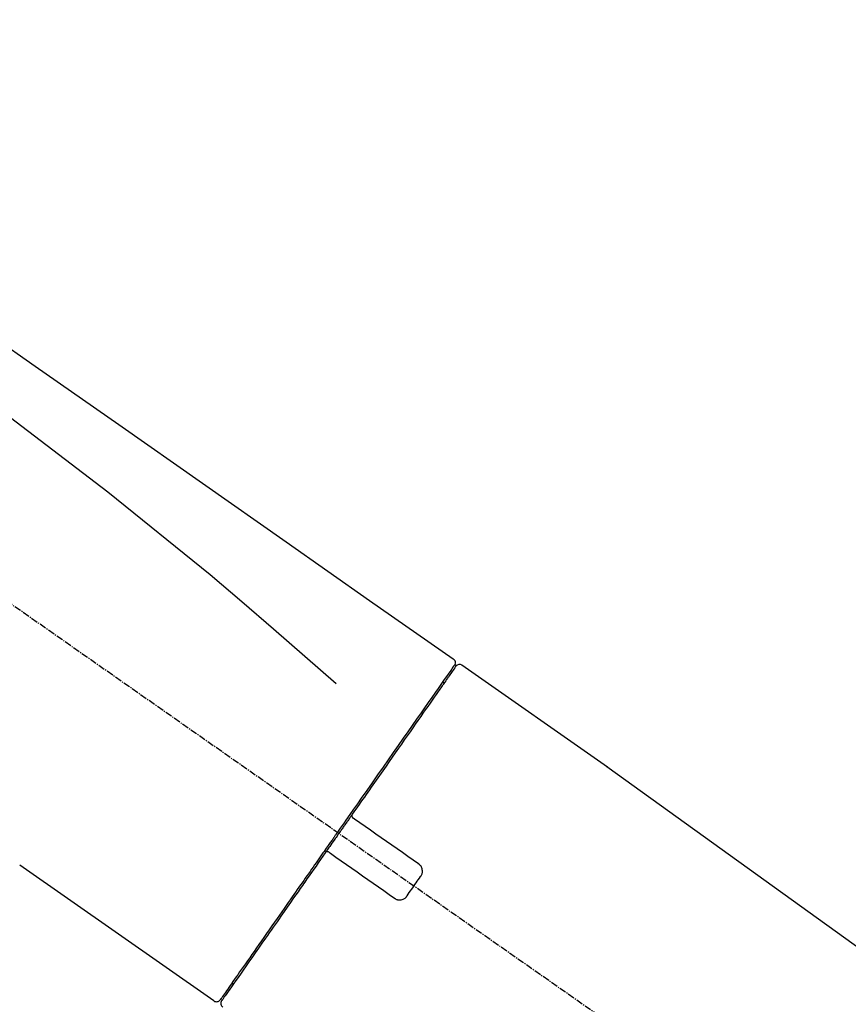
# Model space of a CAD drawing. Units: millimetres. Extents: x -109 to 26472, y -120 to 8847.
# Drawn here: x 20224 to 20315, y 3181 to 3289 of the extents above; entities that cross this region are included whole.
import ezdxf

# ---------------------------------------------------------------- set-up
doc = ezdxf.new("R2010")
doc.units = ezdxf.units.MM
doc.linetypes.add('CENTER2', pattern=[1.125, 0.75, -0.125, 0.125, -0.125])
doc.layers.get('DEFPOINTS').update_dxf_attribs({"color": 146})
doc.layers.add('150-機器', color=8, linetype='Continuous')
doc.layers.add('166-寸法B', color=11, linetype='Continuous')
doc.styles.add('KH001', font='txt')
doc.dimstyles.new('KH1xx030', dxfattribs={"dimscale": 30, "dimtxt": 2, "dimasz": 0.6, "dimexe": 0.3, "dimexo": 1.2, "dimgap": 0.5, "dimtad": 3, "dimdec": 1, "dimdsep": 46, "dimlunit": 6, "dimtxsty": 'KH001', "dimblk": 'DOT', "dimcen": 1, "dimdle": 1, "dimclrd": 256, "dimclre": 256, "dimclrt": 256, "dimadec": 0, "dimazin": 0, "dimtfac": 1, "dimtdec": 1, "dimtix": 1, "dimtmove": 2, "dimatfit": 3, "dimldrblk": 'CLOSEDBLANK', "dimfxl": 1, "dimtolj": 1, "dimtzin": 0, "dimlwd": -1, "dimlwe": -1, "dimarcsym": 0})

# ---------------------------------------------------------------- blocks, each defined once
blk = doc.blocks.new('F402_D')
at = {"layer": '150-機器', "color": 13, "linetype": 'CENTER2'}
blk.add_line((0.34, 36.17), (-286.53, 237.04), dxfattribs=at)
at = {"layer": '150-機器', "color": 13, "linetype": 'Continuous'}
for p, q in [((-174.17, 186.36), (-158.16, 175.15)), ((-176.27, 184.49), (-176.11, 184.37)), ((-158.24, 175.21), (-38.21, 88.74)), ((-201.42, 149.44), (-222.76, 164.37)), ((-199.28, 151.28), (-199.44, 151.4))]:
    blk.add_line(p, q, dxfattribs=at)
for points in [[(-248.64, 238.5), (-239.45, 232.07), (-230.25, 225.63), (-221.06, 219.2), (-211.87, 212.76), (-202.68, 206.32), (-193.49, 199.89), (-184.3, 193.45), (-175.11, 187.02)], [(-247.92, 231.16), (-236.19, 222.7), (-224.54, 214.15), (-213.06, 205.38), (-201.83, 196.3), (-198.34, 193.33), (-194.86, 190.34), (-191.41, 187.33), (-187.96, 184.3)], [(-175.11, 186.14), (-175.12, 186.13), (-175.13, 186.12), (-175.14, 186.11), (-175.14, 186.1), (-175.19, 186.03), (-175.23, 185.97), (-175.28, 185.9), (-175.32, 185.84), (-175.46, 185.64), (-175.6, 185.44), (-175.74, 185.25), (-175.88, 185.05), (-176.17, 184.63), (-176.47, 184.2), (-176.77, 183.78), (-177.06, 183.36), (-177.46, 182.79), (-177.86, 182.22), (-178.26, 181.65), (-178.65, 181.08), (-179.14, 180.39), (-179.63, 179.7), (-180.11, 179), (-180.6, 178.31), (-181.15, 177.52), (-181.71, 176.72), (-182.26, 175.93), (-182.82, 175.14), (-183.42, 174.28), (-184.02, 173.42), (-184.62, 172.56), (-185.23, 171.7), (-185.64, 171.1), (-186.06, 170.5), (-186.48, 169.91), (-186.9, 169.31), (-187.11, 169.01), (-187.32, 168.71), (-187.53, 168.41), (-187.74, 168.11)], [(-174.82, 186.21), (-174.82, 186.21), (-174.82, 186.21), (-174.82, 186.21), (-174.82, 186.21), (-174.82, 186.21), (-174.82, 186.21), (-174.82, 186.21), (-174.83, 186.2), (-174.83, 186.19), (-174.84, 186.19), (-174.84, 186.18), (-174.85, 186.17), (-174.94, 186.04), (-175.03, 185.91), (-175.13, 185.77), (-175.22, 185.64), (-175.3, 185.52), (-175.39, 185.4), (-175.48, 185.27), (-175.56, 185.15), (-175.61, 185.09), (-175.65, 185.03), (-175.69, 184.97), (-175.73, 184.91), (-175.84, 184.76), (-175.94, 184.61), (-176.05, 184.46), (-176.15, 184.31), (-176.21, 184.22), (-176.27, 184.13), (-176.34, 184.05), (-176.4, 183.96)], [(-175.06, 186.25), (-175.07, 186.23), (-175.09, 186.21), (-175.1, 186.19), (-175.12, 186.17), (-175.15, 186.11), (-175.18, 186.06), (-175.22, 186.01), (-175.26, 185.96)], [(-175.11, 187.02), (-175.1, 187.01), (-175.09, 187), (-175.08, 187), (-175.07, 186.99), (-175.05, 186.97), (-175.03, 186.96), (-175.01, 186.94), (-175, 186.92), (-174.97, 186.89), (-174.95, 186.86), (-174.94, 186.83), (-174.92, 186.79), (-174.91, 186.76), (-174.9, 186.72), (-174.89, 186.69), (-174.89, 186.65), (-174.89, 186.62), (-174.89, 186.6), (-174.89, 186.57), (-174.9, 186.55), (-174.9, 186.54), (-174.9, 186.53), (-174.9, 186.51), (-174.91, 186.5)], [(-174.91, 186.5), (-174.9, 186.5), (-174.9, 186.5), (-174.9, 186.5), (-174.89, 186.5), (-174.86, 186.48), (-174.89, 186.43), (-174.97, 186.35), (-175.06, 186.25)], [(-176.4, 183.96), (-176.49, 183.83), (-176.58, 183.7), (-176.67, 183.57), (-176.76, 183.43), (-176.99, 183.11), (-177.21, 182.8), (-177.44, 182.48), (-177.66, 182.16), (-177.92, 181.79), (-178.18, 181.42), (-178.44, 181.05), (-178.69, 180.68), (-178.99, 180.26), (-179.28, 179.85), (-179.57, 179.43), (-179.86, 179.01), (-180.18, 178.56), (-180.5, 178.11), (-180.81, 177.65), (-181.13, 177.2), (-181.48, 176.71), (-181.82, 176.22), (-182.16, 175.73), (-182.5, 175.24), (-182.86, 174.72), (-183.22, 174.21), (-183.58, 173.7), (-183.94, 173.18), (-184.13, 172.91), (-184.32, 172.64), (-184.51, 172.38), (-184.69, 172.11), (-184.88, 171.84), (-185.07, 171.57), (-185.26, 171.31), (-185.44, 171.04), (-185.63, 170.77), (-185.82, 170.5), (-186.02, 170.22), (-186.21, 169.95)], [(-186.21, 169.95), (-186.23, 169.92), (-186.25, 169.89), (-186.27, 169.86), (-186.29, 169.83), (-186.33, 169.77), (-186.37, 169.71), (-186.41, 169.66), (-186.45, 169.6), (-186.52, 169.51), (-186.58, 169.42), (-186.64, 169.33), (-186.7, 169.24), (-186.76, 169.16), (-186.82, 169.07), (-186.89, 168.98), (-186.95, 168.89), (-187.01, 168.8), (-187.07, 168.71), (-187.13, 168.63), (-187.2, 168.54), (-187.26, 168.45), (-187.32, 168.36), (-187.38, 168.27), (-187.44, 168.18), (-187.53, 168.06), (-187.61, 167.95), (-187.69, 167.83), (-187.78, 167.71), (-187.88, 167.56), (-187.98, 167.41), (-188.09, 167.27), (-188.19, 167.12), (-188.31, 166.94), (-188.44, 166.76), (-188.56, 166.59), (-188.69, 166.41), (-188.77, 166.29), (-188.85, 166.18), (-188.93, 166.06), (-189.01, 165.94), (-189.06, 165.88), (-189.1, 165.82), (-189.14, 165.76), (-189.18, 165.71)], [(-186.21, 169.95), (-186.22, 169.94), (-186.22, 169.93), (-186.23, 169.92), (-186.23, 169.91), (-186.24, 169.9), (-186.24, 169.9), (-186.24, 169.89), (-186.25, 169.88), (-186.25, 169.86), (-186.25, 169.85), (-186.26, 169.83), (-186.26, 169.82), (-186.26, 169.81), (-186.26, 169.81), (-186.26, 169.8), (-186.26, 169.8), (-186.26, 169.79), (-186.26, 169.78), (-186.26, 169.77), (-186.26, 169.76), (-186.26, 169.76), (-186.26, 169.75), (-186.26, 169.75), (-186.26, 169.74), (-186.26, 169.73), (-186.25, 169.71), (-186.25, 169.7), (-186.25, 169.68), (-186.24, 169.67), (-186.24, 169.67), (-186.23, 169.66), (-186.23, 169.65), (-186.22, 169.63), (-186.21, 169.61), (-186.2, 169.6), (-186.19, 169.58), (-186.18, 169.57), (-186.17, 169.57), (-186.17, 169.56), (-186.16, 169.55), (-186.15, 169.55), (-186.14, 169.54), (-186.14, 169.54), (-186.13, 169.53)], [(-185.97, 169.42), (-185.97, 169.42), (-185.97, 169.42), (-185.97, 169.42), (-185.97, 169.42), (-185.98, 169.43), (-185.98, 169.43), (-185.98, 169.43), (-185.99, 169.43), (-185.99, 169.44), (-186, 169.44), (-186, 169.44), (-186.01, 169.45), (-186.01, 169.45), (-186.02, 169.45), (-186.02, 169.46), (-186.03, 169.46), (-186.03, 169.47), (-186.04, 169.47), (-186.05, 169.47), (-186.05, 169.48), (-186.06, 169.48), (-186.06, 169.49), (-186.07, 169.49), (-186.08, 169.5), (-186.08, 169.5), (-186.09, 169.5), (-186.09, 169.51), (-186.1, 169.51), (-186.1, 169.51), (-186.11, 169.52), (-186.11, 169.52), (-186.11, 169.52), (-186.12, 169.52), (-186.12, 169.52), (-186.12, 169.53), (-186.12, 169.53), (-186.12, 169.53), (-186.12, 169.53), (-186.12, 169.53), (-186.13, 169.53), (-186.13, 169.53), (-186.13, 169.53), (-186.13, 169.53), (-186.13, 169.53)], [(-178.94, 164.5), (-179.53, 164.91), (-180.11, 165.32), (-180.7, 165.73), (-181.28, 166.14), (-181.87, 166.55), (-182.46, 166.96), (-183.04, 167.37), (-183.63, 167.78), (-184.21, 168.19), (-184.8, 168.6), (-185.38, 169.01), (-185.97, 169.42)], [(-187.86, 167.94), (-187.87, 167.93), (-187.88, 167.92), (-187.88, 167.9), (-187.89, 167.89), (-187.92, 167.86), (-187.94, 167.82), (-187.96, 167.79), (-187.99, 167.76), (-188.03, 167.7), (-188.07, 167.64), (-188.11, 167.58), (-188.15, 167.52), (-188.2, 167.45), (-188.26, 167.37), (-188.31, 167.29), (-188.36, 167.22), (-188.43, 167.12), (-188.5, 167.03), (-188.56, 166.93), (-188.63, 166.84), (-188.71, 166.72), (-188.79, 166.61), (-188.87, 166.5), (-188.95, 166.38), (-189.07, 166.21), (-189.19, 166.04), (-189.31, 165.87), (-189.43, 165.7), (-189.58, 165.48), (-189.73, 165.27), (-189.88, 165.05), (-190.03, 164.84), (-190.19, 164.61), (-190.35, 164.38), (-190.52, 164.14), (-190.68, 163.91), (-190.85, 163.67), (-191.02, 163.42), (-191.2, 163.17), (-191.37, 162.92), (-191.54, 162.68), (-191.72, 162.43), (-191.89, 162.18), (-192.07, 161.93), (-192.25, 161.67), (-192.44, 161.4), (-192.62, 161.14), (-192.8, 160.88), (-193.03, 160.56), (-193.25, 160.25), (-193.47, 159.93), (-193.69, 159.61), (-193.95, 159.24), (-194.21, 158.86), (-194.48, 158.48), (-194.74, 158.11), (-195.04, 157.69), (-195.33, 157.26), (-195.63, 156.84), (-195.92, 156.42), (-196.19, 156.04), (-196.46, 155.65), (-196.73, 155.27), (-197, 154.88), (-197.24, 154.54), (-197.48, 154.19), (-197.72, 153.85), (-197.96, 153.51), (-198.17, 153.21), (-198.38, 152.91), (-198.59, 152.62), (-198.8, 152.32), (-198.97, 152.07), (-199.14, 151.82), (-199.32, 151.57), (-199.49, 151.33), (-199.63, 151.13), (-199.77, 150.93), (-199.9, 150.74), (-200.04, 150.54), (-200.15, 150.38), (-200.26, 150.23), (-200.37, 150.07), (-200.48, 149.92), (-200.52, 149.85), (-200.56, 149.79), (-200.61, 149.72), (-200.69, 149.61), (-200.71, 149.59), (-200.72, 149.57), (-200.73, 149.55), (-200.73, 149.56), (-200.73, 149.56), (-200.73, 149.56), (-200.73, 149.56), (-200.73, 149.56)], [(-187.74, 168.11), (-187.75, 168.1), (-187.76, 168.09), (-187.77, 168.07), (-187.78, 168.06), (-187.79, 168.04), (-187.8, 168.03), (-187.81, 168.01), (-187.82, 168), (-187.83, 167.99), (-187.84, 167.97), (-187.85, 167.96), (-187.86, 167.94)], [(-189.18, 165.7), (-189.43, 165.34), (-189.69, 164.98), (-189.94, 164.62), (-190.19, 164.26), (-190.44, 163.9), (-190.69, 163.55), (-190.94, 163.19), (-191.19, 162.84), (-191.31, 162.66), (-191.43, 162.48), (-191.56, 162.31), (-191.68, 162.13), (-191.92, 161.79), (-192.16, 161.44), (-192.41, 161.1), (-192.65, 160.75), (-193, 160.25), (-193.35, 159.75), (-193.7, 159.25), (-194.05, 158.75), (-194.26, 158.45), (-194.47, 158.14), (-194.69, 157.84), (-194.9, 157.53), (-195.11, 157.23), (-195.33, 156.93), (-195.54, 156.62), (-195.75, 156.32), (-196.13, 155.78), (-196.5, 155.25), (-196.88, 154.71), (-197.25, 154.18), (-197.57, 153.73), (-197.88, 153.28), (-198.19, 152.83), (-198.51, 152.38), (-198.75, 152.03), (-199, 151.68), (-199.25, 151.33), (-199.49, 150.98), (-199.66, 150.73), (-199.83, 150.49), (-200, 150.25), (-200.17, 150), (-200.27, 149.87), (-200.36, 149.74), (-200.45, 149.61), (-200.54, 149.48), (-200.54, 149.47), (-200.55, 149.47), (-200.55, 149.46), (-200.56, 149.45), (-200.56, 149.45), (-200.56, 149.45), (-200.57, 149.44), (-200.57, 149.44), (-200.57, 149.44), (-200.56, 149.44), (-200.56, 149.45), (-200.56, 149.45)], [(-188.76, 165.77), (-188.76, 165.78), (-188.77, 165.78), (-188.77, 165.78), (-188.77, 165.78), (-188.78, 165.79), (-188.78, 165.79), (-188.79, 165.79), (-188.79, 165.79), (-188.8, 165.8), (-188.81, 165.8), (-188.82, 165.81), (-188.83, 165.81), (-188.83, 165.81), (-188.84, 165.81), (-188.84, 165.82), (-188.84, 165.82), (-188.85, 165.82), (-188.86, 165.82), (-188.87, 165.82), (-188.88, 165.83), (-188.89, 165.83), (-188.89, 165.83), (-188.9, 165.83), (-188.9, 165.83), (-188.91, 165.83), (-188.92, 165.83), (-188.93, 165.83), (-188.94, 165.83), (-188.95, 165.83), (-188.95, 165.83), (-188.96, 165.83), (-188.96, 165.83), (-188.99, 165.83), (-189.01, 165.83), (-189.03, 165.82), (-189.06, 165.82), (-189.08, 165.81), (-189.1, 165.8), (-189.11, 165.79), (-189.13, 165.77), (-189.14, 165.76), (-189.15, 165.74), (-189.17, 165.73), (-189.18, 165.71)], [(-188.76, 165.77), (-188.76, 165.77), (-188.76, 165.77), (-188.76, 165.77), (-188.76, 165.77), (-188.76, 165.77), (-188.75, 165.77), (-188.75, 165.77), (-188.75, 165.77), (-188.75, 165.77), (-188.75, 165.77), (-188.75, 165.77), (-188.75, 165.77), (-188.75, 165.76), (-188.74, 165.76), (-188.74, 165.76), (-188.74, 165.76), (-188.73, 165.75), (-188.72, 165.75), (-188.72, 165.74), (-188.71, 165.74), (-188.7, 165.73), (-188.7, 165.73), (-188.69, 165.72), (-188.68, 165.72), (-188.68, 165.72), (-188.67, 165.71), (-188.66, 165.71), (-188.66, 165.7), (-188.65, 165.7), (-188.65, 165.7), (-188.64, 165.69), (-188.64, 165.69), (-188.63, 165.68), (-188.63, 165.68), (-188.62, 165.68), (-188.62, 165.67), (-188.61, 165.67), (-188.61, 165.67), (-188.61, 165.67), (-188.6, 165.67), (-188.6, 165.66), (-188.6, 165.66), (-188.6, 165.66), (-188.6, 165.66)], [(-188.6, 165.66), (-188.01, 165.25), (-187.43, 164.84), (-186.84, 164.43), (-186.26, 164.02), (-185.67, 163.61), (-185.09, 163.2), (-184.5, 162.79), (-183.92, 162.38), (-183.33, 161.97), (-182.75, 161.56), (-182.16, 161.15), (-181.57, 160.74)], [(-178.7, 163.11), (-178.68, 163.14), (-178.66, 163.16), (-178.64, 163.19), (-178.62, 163.22), (-178.59, 163.27), (-178.56, 163.33), (-178.54, 163.39), (-178.52, 163.46), (-178.5, 163.56), (-178.49, 163.65), (-178.49, 163.75), (-178.51, 163.85), (-178.53, 163.95), (-178.56, 164.05), (-178.6, 164.14), (-178.65, 164.23), (-178.69, 164.28), (-178.73, 164.33), (-178.78, 164.38), (-178.83, 164.43), (-178.86, 164.45), (-178.89, 164.46), (-178.92, 164.48), (-178.94, 164.5)], [(-180.19, 160.99), (-180.06, 161.16), (-179.94, 161.34), (-179.81, 161.52), (-179.69, 161.69), (-179.57, 161.87), (-179.44, 162.05), (-179.32, 162.23), (-179.19, 162.4), (-179.07, 162.58), (-178.95, 162.76), (-178.82, 162.93), (-178.7, 163.11)], [(-181.57, 160.74), (-181.55, 160.72), (-181.52, 160.7), (-181.49, 160.68), (-181.47, 160.67), (-181.41, 160.63), (-181.35, 160.6), (-181.28, 160.58), (-181.22, 160.56), (-181.12, 160.54), (-181.02, 160.53), (-180.92, 160.54), (-180.82, 160.55), (-180.72, 160.58), (-180.62, 160.61), (-180.53, 160.65), (-180.45, 160.7), (-180.4, 160.74), (-180.35, 160.78), (-180.3, 160.83), (-180.26, 160.88), (-180.24, 160.91), (-180.22, 160.93), (-180.2, 160.96), (-180.19, 160.99)]]:
    blk.add_lwpolyline(points, dxfattribs=at)
for centre, start, end in [((-174.41, 185.92), 55.5475, 145), ((-201.14, 149.85), 234.9852, 325), ((-200.16, 149.16), 145, 235.2489)]:
    blk.add_arc(centre, 0.499, start, end, dxfattribs=at)
blk = doc.blocks.new('_Dot')
at = {"color": 0, "linetype": 'ByBlock', "lineweight": -2}
blk.add_line((-0.5, 0), (-1, 0), dxfattribs=at)
at = {"color": 0, "linetype": 'ByBlock', "const_width": 0.5}
blk.add_lwpolyline([(-0.25, 0, 1), (0.25, 0, 1)], format="xyb", close=True, dxfattribs=at)
blk = doc.blocks.new('*D361')
at = {"layer": '166-寸法B', "transparency": 16777216}
for p, q in [((19866.49, 3065.12), (19866.49, 3353.57)), ((20666.49, 3287.14), (20666.49, 3353.57)), ((19884.49, 3344.57), (20648.49, 3344.57))]:
    blk.add_line(p, q, dxfattribs=at)
at = {"layer": 'DEFPOINTS', "color": 0, "transparency": 16777216}
for p in [(20666.49, 3344.57), (20666.49, 3251.14), (19866.49, 3029.12)]:
    blk.add_point(p, dxfattribs=at)
at = {"layer": '166-寸法B', "transparency": 16777216, "xscale": 18, "yscale": 18, "zscale": 18, "rotation": 180}
blk.add_blockref('_Dot', (19866.49, 3344.57), dxfattribs=at)
at = {"layer": '166-寸法B', "transparency": 16777216, "xscale": 18, "yscale": 18, "zscale": 18}
blk.add_blockref('_Dot', (20666.49, 3344.57), dxfattribs=at)
at = {"layer": '166-寸法B', "transparency": 16777216, "insert": (20266.49, 3389.57), "char_height": 60, "attachment_point": 5, "style": 'KH001'}
blk.add_mtext('\\A1;800', dxfattribs=at)
blk = doc.blocks.new('_ClosedBlank')
at = {"color": 0, "linetype": 'ByBlock', "lineweight": -2}
for p, q in [((-1, 0.1667), (0, 0)), ((-1, 0.1667), (-1, -0.1667)), ((0, 0), (-1, -0.1667))]:
    blk.add_line(p, q, dxfattribs=at)

msp = doc.modelspace()

# ---------------------------------------------------------------- block references
at = {"layer": '150-機器'}
msp.add_blockref('F402_D', (20446.49, 3031.81), dxfattribs=at)

# ---------------------------------------------------------------- dimensions: what is measured, and where the dimension line sits
at = {"layer": '166-寸法B'}
dim = msp.add_linear_dim(base=(20666.49, 3344.57), p1=(19866.49, 3029.12), p2=(20666.49, 3251.14), dimstyle='KH1xx030', dxfattribs=at)
dim.commit()
dim.dimension.update_dxf_attribs({"geometry": '*D361', "text_midpoint": (20266.49, 3389.57)})

doc.saveas('drawing.dxf')
